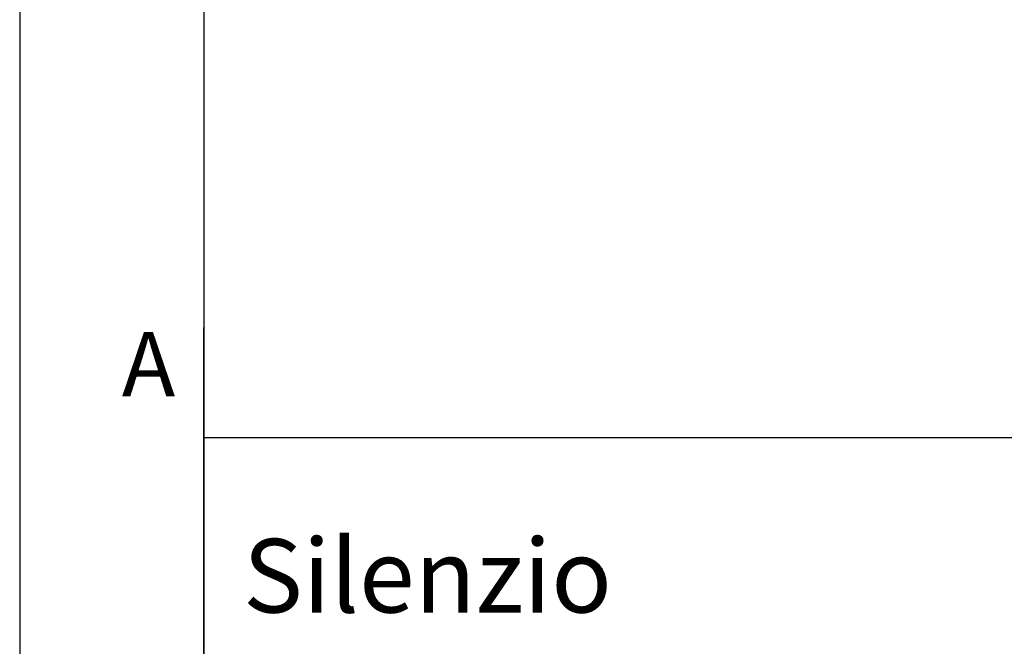
# Model space of a CAD drawing. Units: millimetres. Extents: x 2287 to 3127, y 301 to 1489.
# Drawn here: x 2287 to 2501, y 439 to 575 of the extents above; entities that cross this region are included whole.
import ezdxf

# ---------------------------------------------------------------- set-up
doc = ezdxf.new("R2010")
doc.units = ezdxf.units.MM
doc.layers.add('Bemating', color=250, linetype='Continuous')
doc.layers.add('kader', color=7, linetype='Continuous')
doc.styles.get("Standard").update_dxf_attribs({"font": 'arial.ttf'})
doc.styles.add('tekst', font='times.ttf')

# ---------------------------------------------------------------- blocks, each defined once
blk = doc.blocks.new('A4_r')
at = {"layer": 'kader'}
for p, q in [((10, 10), (10, 52)), ((200, 46), (10, 46))]:
    blk.add_line(p, q, dxfattribs=at)
for points in [[(0, 0), (210, 0), (210, 297), (0, 297)], [(10, 10), (200, 10), (200, 287), (10, 287)]]:
    blk.add_lwpolyline(points, close=True, dxfattribs=at)
at = {"layer": 'kader', "insert": (7, 50), "char_height": 3.5, "width": 9.1272, "attachment_point": 5}
blk.add_mtext('{\\fTimes New Roman|b0|i0|c0|p18;A}', dxfattribs=at)
at = {"layer": 'kader', "color": 3, "style": 'tekst'}
for tag, p, height in [('DATUM', (173.68, 41.75), 2.5), ('TITEL', (12.134, 36.517), 4), ('SCHAAL', (176.046, 35.75), 2.5), ('I.O.V.', (124, 29.75), 2.5), ('NAAM', (181.818, 29.75), 2.5), ('A4', (178.01, 23.74), 2.5), ('NR', (157.225, 13), 3.5)]:
    blk.add_attdef(tag, p, '', height=height, dxfattribs=at)

msp = doc.modelspace()

# ---------------------------------------------------------------- block references
at = {"layer": 'Bemating'}
ref = msp.add_blockref('A4_r', (2286.93, 300.58), dxfattribs=dict(at, xscale=4, yscale=4, zscale=4))
ref.add_attrib('TITEL', 'Silenzio', (2335.47, 446.65), dxfattribs={"layer": 'kader', "color": 3, "height": 16, "style": 'tekst'})

doc.saveas('drawing.dxf')
